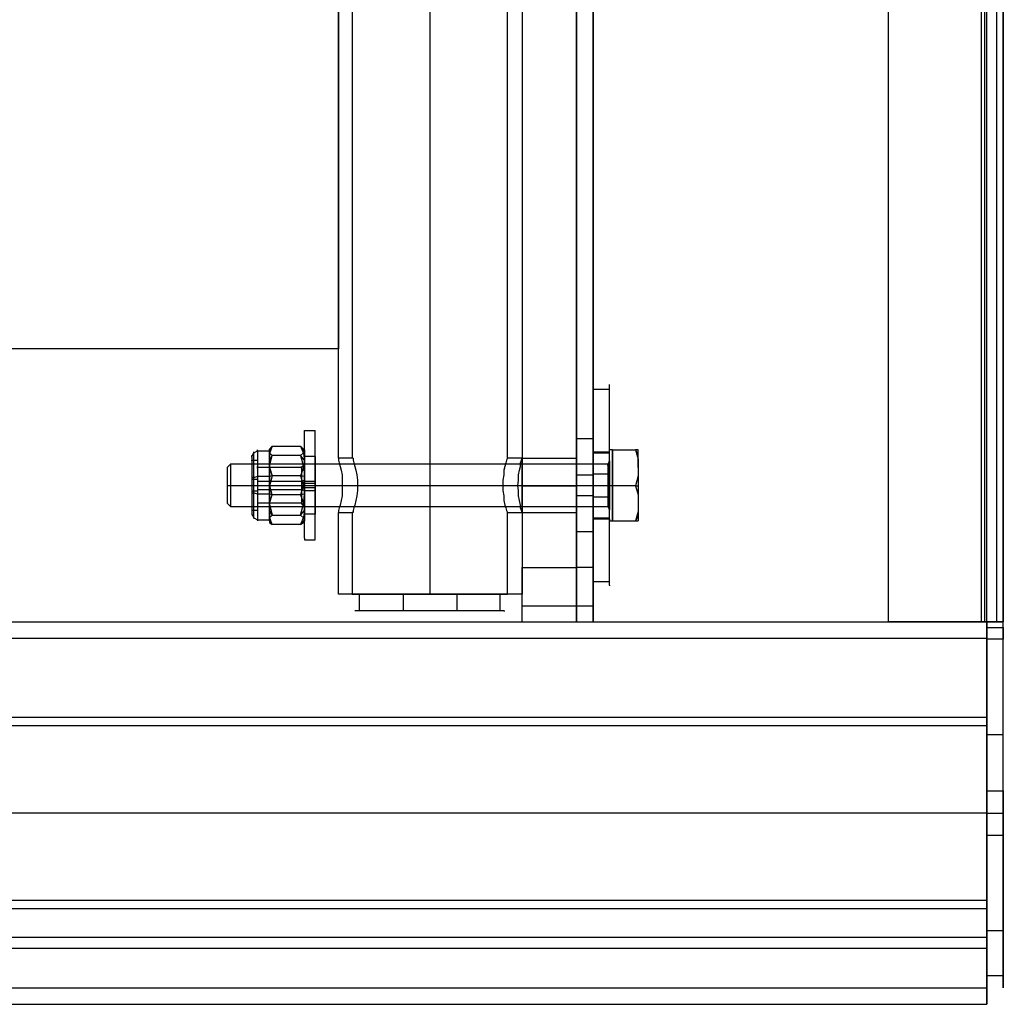
# Model space of a CAD drawing. Extents: x 11 to 3863, y -12 to 4441.
# Drawn here: x 1934 to 2114, y 2226 to 2406 of the extents above; entities that cross this region are included whole.
import ezdxf

# ---------------------------------------------------------------- set-up
doc = ezdxf.new("R2010")
doc.units = 0
doc.header["$LTSCALE"] = 25.4
doc.layers.get('0').update_dxf_attribs({"color": 13, "linetype": 'CONTINUOUS'})
doc.layers.add('GR__PLADER', color=8, linetype='CONTINUOUS')

# ---------------------------------------------------------------- blocks, each defined once
blk = doc.blocks.new('6647-2D_DWG')
at = {"layer": 'GR__PLADER', "color": 8}
for p, q in [((497.72, 813.21), (497.72, 1358.04)), ((581.51, 1098.07), (581.51, 808.16)), ((598.51, 1098.07), (598.51, 808.16)), ((599.18, 808.16), (599.18, 1098.07)), ((599.52, 773.16), (599.52, 1098.07)), ((599.52, 808.16), (599.52, 1098.07)), ((601.37, 808.16), (601.37, 1098.07)), ((602.54, 773.16), (602.54, 1098.07)), ((602.54, 1098.07), (602.54, 808.16)), ((524.47, 808.16), (524.47, 1058.2)), ((527.5, 808.16), (527.5, 1058.2)), ((514.54, 1048.1), (514.54, 818.09)), ((524.47, 1048.1), (524.47, 818.09)), ((527.5, 1048.1), (527.5, 818.09)), ((480.89, 838.11), (480.89, 1028.08)), ((483.42, 1028.08), (483.42, 838.11)), ((511.85, 838.11), (511.85, 1028.08)), ((514.54, 1028.08), (514.54, 838.11)), ((480.89, 1008.05), (480.89, 858.13)), ((480.89, 858.13), (364.29, 858.13)), ((527.5, 851.4), (527.5, 851.57)), ((527.5, 850.56), (527.5, 851.4)), ((527.5, 850.73), (530.53, 850.73)), ((530.53, 851.4), (530.53, 851.57)), ((530.53, 850.56), (530.53, 851.4)), ((527.5, 849.22), (527.5, 850.56)), ((527.5, 847.36), (527.5, 849.22)), ((530.53, 849.22), (530.53, 850.56)), ((530.53, 847.36), (530.53, 849.22)), ((527.5, 845.01), (527.5, 847.36)), ((530.53, 845.01), (530.53, 847.36)), ((527.5, 842.32), (527.5, 845.01)), ((530.53, 842.32), (530.53, 845.01)), ((474.67, 842.82), (474.67, 843.16)), ((474.67, 843.16), (476.68, 843.16)), ((474.67, 842.15), (474.67, 842.82)), ((474.67, 840.97), (474.67, 842.15)), ((476.68, 842.82), (476.68, 843.16)), ((476.68, 842.15), (476.68, 842.82)), ((476.68, 840.97), (476.68, 842.15)), ((524.47, 842.32), (524.47, 842.65)), ((524.47, 842.32), (524.47, 841.64)), ((524.47, 841.64), (524.47, 840.47)), ((527.5, 841.64), (524.47, 841.64)), ((527.5, 842.32), (527.5, 842.65)), ((527.5, 841.64), (527.5, 842.32)), ((527.5, 839.46), (527.5, 842.32)), ((527.5, 840.47), (527.5, 841.64)), ((530.53, 839.46), (530.53, 842.32)), ((468.27, 839.79), (468.78, 840.3)), ((468.27, 839.46), (468.78, 840.3)), ((468.78, 840.3), (468.27, 838.95)), ((468.27, 839.46), (468.27, 839.79)), ((468.78, 840.3), (473.99, 840.3)), ((473.99, 840.3), (474.5, 838.95)), ((474.67, 839.46), (473.99, 840.3)), ((473.99, 840.3), (474.5, 839.79)), ((474.5, 839.79), (474.67, 839.46)), ((474.67, 839.46), (474.67, 840.97)), ((476.68, 839.46), (476.68, 840.97)), ((524.47, 840.47), (524.47, 838.95)), ((527.5, 838.95), (527.5, 840.47)), ((465.07, 838.45), (465.41, 839.12)), ((465.07, 838.28), (465.07, 838.62)), ((465.07, 838.28), (465.07, 837.61)), ((465.41, 839.12), (466.08, 839.46)), ((465.41, 839.12), (465.41, 839.29)), ((465.41, 838.11), (465.41, 839.12)), ((465.41, 836.76), (465.41, 838.11)), ((466.08, 839.29), (466.08, 839.62)), ((466.08, 839.46), (468.27, 839.46)), ((466.08, 839.29), (466.08, 838.45)), ((466.08, 838.45), (466.08, 836.93)), ((468.27, 839.46), (468.27, 839.62)), ((468.27, 839.62), (468.27, 838.95)), ((468.27, 838.62), (468.27, 839.46)), ((468.27, 839.12), (468.27, 839.46)), ((468.78, 838.62), (468.27, 839.12)), ((468.27, 838.95), (468.27, 837.61)), ((468.27, 836.93), (468.27, 838.62)), ((468.27, 836.6), (468.78, 838.62)), ((468.78, 838.62), (468.27, 837.77)), ((473.99, 838.62), (468.78, 838.62)), ((474.5, 839.12), (473.99, 838.62)), ((474.67, 837.77), (473.99, 838.62)), ((473.99, 838.62), (474.5, 836.6)), ((474.67, 839.46), (474.5, 839.12)), ((474.5, 838.95), (474.67, 837.61)), ((474.67, 838.95), (474.67, 839.62)), ((474.67, 839.62), (474.67, 839.46)), ((474.67, 837.44), (474.67, 839.46)), ((474.67, 839.46), (474.67, 838.62)), ((474.67, 837.61), (474.67, 838.95)), ((474.67, 838.62), (474.67, 836.93)), ((474.67, 838.11), (474.67, 838.45)), ((476.68, 838.45), (474.67, 838.45)), ((474.67, 837.44), (474.67, 838.11)), ((476.68, 837.44), (476.68, 839.46)), ((476.68, 838.45), (476.68, 838.11)), ((476.68, 838.11), (476.68, 837.44)), ((480.89, 838.11), (480.89, 837.77)), ((483.42, 838.11), (480.89, 838.11)), ((483.58, 838.11), (483.42, 838.11)), ((483.58, 838.11), (483.58, 837.77)), ((511.85, 838.11), (511.68, 837.77)), ((514.54, 838.11), (511.85, 838.11)), ((514.38, 837.77), (514.54, 838.11)), ((514.54, 837.94), (514.54, 838.11)), ((514.54, 838.11), (524.47, 838.11)), ((524.47, 838.95), (524.47, 837.1)), ((524.47, 838.11), (524.47, 837.94)), ((527.5, 839.29), (527.5, 839.62)), ((527.5, 836.43), (527.5, 839.46)), ((527.5, 838.45), (527.5, 839.29)), ((527.5, 839.29), (530.53, 839.29)), ((527.5, 839.12), (530.53, 839.12)), ((527.5, 837.1), (527.5, 838.95)), ((527.5, 836.93), (527.5, 838.45)), ((530.53, 839.29), (530.53, 839.62)), ((531.03, 839.62), (530.53, 839.62)), ((530.53, 836.43), (530.53, 839.46)), ((530.53, 838.45), (530.53, 839.29)), ((530.53, 836.93), (530.53, 838.45)), ((531.03, 836.43), (531.03, 839.62)), ((531.03, 839.62), (531.03, 839.29)), ((531.03, 839.62), (535.24, 839.62)), ((531.03, 839.29), (531.03, 838.11)), ((531.03, 838.11), (531.03, 836.43)), ((535.24, 839.62), (535.74, 837.94)), ((535.74, 839.62), (535.24, 839.62)), ((535.74, 838.78), (535.24, 839.62)), ((535.74, 839.29), (535.74, 839.62)), ((535.74, 838.11), (535.74, 839.29)), ((535.74, 836.43), (535.74, 838.11)), ((460.53, 836.43), (461.2, 837.1)), ((460.53, 836.43), (460.53, 836.26)), ((460.53, 836.26), (460.53, 835.42)), ((461.2, 836.76), (461.2, 837.1)), ((461.2, 837.1), (530.19, 837.1)), ((461.2, 835.92), (461.2, 836.76)), ((465.07, 837.61), (465.07, 837.77)), ((465.07, 837.77), (466.08, 837.77)), ((465.07, 837.61), (465.07, 836.43)), ((465.07, 837.61), (465.07, 836.93)), ((465.07, 836.93), (465.07, 835.92)), ((465.07, 836.43), (465.07, 834.91)), ((465.41, 835.08), (465.41, 836.76)), ((466.08, 837.77), (466.08, 837.61)), ((466.08, 837.61), (466.08, 836.93)), ((466.08, 836.93), (466.08, 835.08)), ((466.08, 836.93), (466.08, 835.92)), ((466.08, 836.26), (466.08, 836.6)), ((474.16, 836.43), (466.08, 836.43)), ((466.08, 836.26), (466.08, 835.59)), ((468.27, 837.61), (468.27, 835.75)), ((468.27, 837.61), (468.27, 836.43)), ((468.27, 834.91), (468.27, 836.93)), ((468.27, 834.91), (468.27, 836.6)), ((468.27, 836.43), (468.78, 834.91)), ((474.5, 836.43), (473.99, 834.91)), ((474.67, 837.1), (474.16, 836.43)), ((474.16, 836.26), (474.16, 836.6)), ((474.16, 836.26), (474.16, 835.59)), ((474.67, 837.61), (474.5, 836.43)), ((474.5, 836.6), (474.67, 834.91)), ((474.67, 835.75), (474.67, 837.61)), ((474.67, 835.42), (474.67, 837.44)), ((474.67, 836.26), (474.67, 837.44)), ((474.67, 836.76), (474.67, 837.1)), ((474.67, 836.93), (474.67, 834.91)), ((474.67, 835.92), (474.67, 836.76)), ((474.67, 834.75), (474.67, 836.26)), ((476.68, 835.42), (476.68, 837.44)), ((476.68, 837.44), (476.68, 836.26)), ((476.68, 836.26), (476.68, 834.75)), ((480.89, 837.77), (481.06, 837.27)), ((481.06, 837.27), (481.23, 836.6)), ((481.23, 836.6), (481.4, 835.92)), ((483.58, 837.77), (483.75, 837.27)), ((483.75, 837.27), (483.92, 836.6)), ((483.92, 836.6), (484.09, 835.92)), ((511.35, 836.6), (511.18, 835.92)), ((511.51, 837.27), (511.35, 836.6)), ((511.68, 837.77), (511.51, 837.27)), ((514.04, 835.92), (514.21, 836.6)), ((514.21, 837.27), (514.38, 837.77)), ((514.21, 836.6), (514.21, 837.27)), ((514.54, 837.27), (514.54, 837.94)), ((514.54, 836.09), (514.54, 837.27)), ((524.47, 837.94), (524.47, 837.27)), ((524.47, 837.27), (524.47, 836.09)), ((524.47, 837.1), (524.47, 835.08)), ((527.5, 835.08), (527.5, 837.1)), ((527.5, 835.08), (527.5, 836.93)), ((527.5, 833.06), (527.5, 836.43)), ((530.19, 837.1), (530.36, 837.27)), ((530.19, 836.76), (530.19, 837.1)), ((530.19, 836.76), (530.19, 835.92)), ((530.36, 837.27), (530.53, 837.61)), ((530.36, 837.27), (530.36, 836.93)), ((530.36, 836.93), (530.36, 836.09)), ((530.53, 837.61), (530.53, 837.27)), ((530.53, 837.27), (530.53, 836.26)), ((530.53, 835.08), (530.53, 836.93)), ((530.53, 833.06), (530.53, 836.43)), ((530.53, 836.26), (530.53, 834.75)), ((531.03, 833.06), (531.03, 836.43)), ((531.03, 836.43), (531.03, 834.24)), ((535.74, 837.94), (535.74, 836.43)), ((535.74, 836.43), (535.74, 834.24)), ((535.74, 836.43), (535.74, 834.91)), ((460.53, 835.42), (460.53, 834.41)), ((460.53, 834.41), (460.53, 833.06)), ((461.2, 834.75), (461.2, 835.92)), ((461.2, 833.06), (461.2, 834.75)), ((465.07, 835.92), (465.07, 834.58)), ((465.07, 834.91), (465.07, 833.06)), ((465.07, 834.58), (465.07, 833.06)), ((465.24, 834.58), (465.07, 834.41)), ((465.58, 834.58), (465.24, 834.58)), ((465.41, 833.06), (465.41, 835.08)), ((466.08, 834.75), (465.58, 834.58)), ((466.08, 835.92), (466.08, 834.58)), ((466.08, 835.59), (466.08, 834.41)), ((466.08, 835.08), (466.08, 833.06)), ((468.27, 834.75), (466.08, 834.75)), ((466.08, 834.58), (466.08, 833.06)), ((466.08, 834.41), (466.08, 833.06)), ((468.27, 835.75), (468.27, 833.57)), ((468.27, 832.73), (468.27, 834.91)), ((468.78, 834.91), (468.27, 833.06)), ((468.27, 833.23), (468.27, 834.91)), ((468.78, 834.91), (468.27, 834.75)), ((473.99, 834.91), (468.78, 834.91)), ((473.99, 834.91), (474.5, 833.06)), ((474.67, 834.75), (473.99, 834.91)), ((474.16, 835.59), (474.16, 834.41)), ((474.16, 834.41), (474.16, 833.06)), ((474.67, 834.91), (474.5, 833.23)), ((474.67, 834.75), (474.67, 835.92)), ((474.67, 833.57), (474.67, 835.75)), ((474.67, 833.06), (474.67, 835.42)), ((474.67, 834.91), (474.67, 832.73)), ((474.67, 833.06), (474.67, 834.75)), ((476.68, 833.06), (476.68, 835.42)), ((476.68, 834.75), (476.68, 833.06)), ((481.4, 835.92), (481.56, 835.08)), ((481.56, 835.08), (481.56, 834.07)), ((484.09, 835.92), (484.26, 835.08)), ((484.26, 835.08), (484.42, 834.07)), ((511.18, 835.08), (511.01, 834.07)), ((511.18, 835.92), (511.18, 835.08)), ((513.87, 835.08), (514.04, 835.92)), ((513.87, 834.07), (513.87, 835.08)), ((514.54, 834.75), (514.54, 836.09)), ((514.54, 833.06), (514.54, 834.75)), ((524.47, 836.09), (524.47, 834.75)), ((524.47, 835.08), (527.5, 835.08)), ((524.47, 831.21), (524.47, 835.08)), ((524.47, 834.75), (524.47, 833.06)), ((527.5, 835.25), (530.53, 835.25)), ((527.5, 835.08), (527.5, 831.21)), ((527.5, 833.06), (527.5, 835.08)), ((530.19, 835.92), (530.19, 834.75)), ((530.19, 834.75), (530.19, 833.06)), ((530.36, 836.09), (530.36, 834.75)), ((530.36, 834.75), (530.36, 833.06)), ((530.53, 833.06), (530.53, 835.08)), ((530.53, 834.75), (530.53, 833.06)), ((535.74, 834.91), (535.24, 833.06)), ((460.53, 833.06), (460.53, 831.88)), ((461.2, 833.06), (460.53, 833.06)), ((461.2, 831.55), (461.2, 833.06)), ((530.19, 833.06), (461.2, 833.06)), ((466.08, 834.24), (465.07, 834.24)), ((465.07, 833.06), (465.07, 831.38)), ((465.07, 833.06), (465.07, 831.72)), ((465.41, 831.21), (465.41, 833.06)), ((466.08, 833.9), (474.16, 833.9)), ((466.08, 833.06), (466.08, 831.21)), ((466.08, 833.06), (466.08, 831.72)), ((466.08, 833.06), (466.08, 831.88)), ((468.27, 833.57), (468.27, 831.38)), ((468.78, 831.38), (468.27, 833.23)), ((468.27, 833.06), (468.27, 831.38)), ((468.27, 830.54), (468.27, 832.73)), ((474.5, 833.23), (473.99, 831.38)), ((474.16, 833.9), (474.67, 834.07)), ((474.16, 833.06), (474.16, 831.88)), ((474.5, 833.06), (474.67, 831.38)), ((474.67, 833.9), (476.68, 833.9)), ((474.67, 833.57), (476.68, 833.57)), ((474.67, 831.38), (474.67, 833.57)), ((474.67, 830.88), (474.67, 833.06)), ((474.67, 831.55), (474.67, 833.06)), ((474.67, 832.73), (476.68, 832.73)), ((474.67, 832.73), (474.67, 830.54)), ((476.68, 830.88), (476.68, 833.06)), ((476.68, 833.06), (476.68, 831.55)), ((481.56, 834.07), (481.56, 833.06)), ((481.56, 833.06), (481.56, 832.22)), ((484.42, 833.06), (481.56, 833.06)), ((484.42, 834.07), (484.42, 833.06)), ((484.42, 833.06), (484.42, 832.22)), ((511.01, 834.07), (511.01, 833.06)), ((511.01, 833.06), (511.01, 832.22)), ((513.7, 833.06), (511.01, 833.06)), ((513.7, 833.06), (513.87, 834.07)), ((513.87, 832.22), (513.7, 833.06)), ((514.54, 831.55), (514.54, 833.06)), ((514.54, 833.06), (524.47, 833.06)), ((524.47, 833.06), (524.47, 831.55)), ((527.5, 829.87), (527.5, 833.06)), ((527.5, 831.21), (527.5, 833.06)), ((530.19, 833.06), (530.19, 831.55)), ((530.36, 833.06), (530.19, 833.06)), ((530.53, 833.06), (530.36, 833.06)), ((530.36, 833.06), (530.36, 831.55)), ((530.53, 829.87), (530.53, 833.06)), ((530.53, 831.21), (530.53, 833.06)), ((530.53, 833.06), (530.53, 831.38)), ((531.03, 833.06), (530.53, 833.06)), ((531.03, 834.24), (531.03, 832.05)), ((531.03, 829.87), (531.03, 833.06)), ((535.24, 833.06), (531.03, 833.06)), ((535.24, 833.06), (535.74, 831.38)), ((535.24, 833.06), (535.74, 833.06)), ((535.74, 834.24), (535.74, 832.05)), ((460.53, 831.88), (460.53, 830.88)), ((460.53, 830.88), (460.53, 830.03)), ((461.2, 830.37), (461.2, 831.55)), ((466.08, 832.05), (465.07, 832.05)), ((465.24, 831.72), (465.07, 831.88)), ((465.07, 831.72), (465.07, 830.37)), ((465.07, 831.38), (465.07, 829.87)), ((465.58, 831.72), (465.24, 831.72)), ((465.41, 829.53), (465.41, 831.21)), ((466.08, 831.55), (465.58, 831.72)), ((466.08, 832.39), (474.16, 832.39)), ((466.08, 831.88), (466.08, 830.71)), ((466.08, 831.72), (466.08, 830.37)), ((468.27, 831.55), (466.08, 831.55)), ((466.08, 831.21), (466.08, 829.36)), ((468.78, 831.38), (468.27, 831.55)), ((468.27, 831.38), (468.27, 829.36)), ((468.27, 831.38), (468.27, 829.7)), ((468.27, 829.87), (468.78, 831.38)), ((473.99, 831.38), (468.78, 831.38)), ((474.67, 831.55), (473.99, 831.38)), ((473.99, 831.38), (474.5, 829.87)), ((474.16, 832.39), (474.67, 832.22)), ((474.16, 831.88), (474.16, 830.71)), ((474.5, 829.7), (474.67, 831.38)), ((474.67, 832.22), (476.68, 832.22)), ((474.67, 830.03), (474.67, 831.55)), ((474.67, 830.37), (474.67, 831.55)), ((474.67, 831.38), (474.67, 829.36)), ((474.67, 828.86), (474.67, 830.88)), ((476.68, 831.55), (476.68, 830.03)), ((476.68, 828.86), (476.68, 830.88)), ((481.56, 831.21), (481.4, 830.37)), ((481.56, 832.22), (481.56, 831.21)), ((484.26, 831.21), (484.09, 830.37)), ((484.42, 832.22), (484.26, 831.21)), ((511.01, 832.22), (511.18, 831.21)), ((511.18, 831.21), (511.18, 830.37)), ((513.87, 831.21), (513.87, 832.22)), ((514.04, 830.37), (513.87, 831.21)), ((514.54, 830.2), (514.54, 831.55)), ((524.47, 831.55), (524.47, 830.2)), ((524.47, 831.21), (524.47, 829.19)), ((527.5, 831.21), (524.47, 831.21)), ((527.5, 831.21), (527.5, 829.19)), ((527.5, 829.36), (527.5, 831.21)), ((527.5, 831.04), (530.53, 831.04)), ((530.19, 831.55), (530.19, 830.37)), ((530.36, 831.55), (530.36, 830.2)), ((530.53, 831.38), (530.53, 830.03)), ((530.53, 829.36), (530.53, 831.21)), ((531.03, 832.05), (531.03, 829.87)), ((535.74, 832.05), (535.74, 829.87)), ((535.74, 831.38), (535.74, 829.87)), ((460.53, 830.03), (460.53, 829.87)), ((460.53, 829.87), (461.2, 829.19)), ((461.2, 829.53), (461.2, 830.37)), ((461.2, 829.19), (461.2, 829.53)), ((530.19, 829.19), (461.2, 829.19)), ((465.07, 830.37), (465.07, 829.36)), ((465.07, 829.87), (465.07, 828.69)), ((465.07, 829.36), (465.07, 828.69)), ((465.41, 828.18), (465.41, 829.53)), ((466.08, 830.71), (466.08, 830.03)), ((466.08, 830.37), (466.08, 829.36)), ((466.08, 830.03), (466.08, 829.7)), ((474.16, 829.87), (466.08, 829.87)), ((466.08, 829.36), (466.08, 827.85)), ((466.08, 829.36), (466.08, 828.69)), ((468.27, 828.69), (468.27, 830.54)), ((468.27, 828.69), (468.27, 829.87)), ((468.27, 829.7), (468.78, 827.68)), ((468.27, 829.36), (468.27, 827.68)), ((473.99, 827.68), (474.5, 829.7)), ((474.16, 830.71), (474.16, 830.03)), ((474.16, 830.03), (474.16, 829.7)), ((474.67, 829.19), (474.16, 829.87)), ((474.5, 829.87), (474.67, 828.69)), ((474.67, 830.54), (474.67, 828.69)), ((474.67, 829.53), (474.67, 830.37)), ((474.67, 828.86), (474.67, 830.03)), ((474.67, 829.53), (474.67, 829.19)), ((474.67, 829.36), (474.67, 827.68)), ((476.68, 830.03), (476.68, 828.86)), ((481.06, 829.02), (480.89, 828.52)), ((481.23, 829.53), (481.06, 829.02)), ((481.4, 830.37), (481.23, 829.53)), ((483.75, 829.02), (483.58, 828.52)), ((483.92, 829.53), (483.75, 829.02)), ((484.09, 830.37), (483.92, 829.53)), ((511.18, 830.37), (511.35, 829.53)), ((511.35, 829.53), (511.51, 829.02)), ((511.51, 829.02), (511.68, 828.52)), ((514.21, 829.53), (514.04, 830.37)), ((514.21, 829.02), (514.21, 829.53)), ((514.38, 828.52), (514.21, 829.02)), ((514.54, 829.02), (514.54, 830.2)), ((514.54, 828.35), (514.54, 829.02)), ((524.47, 830.2), (524.47, 829.02)), ((524.47, 829.19), (524.47, 827.34)), ((524.47, 829.02), (524.47, 828.35)), ((527.5, 826.84), (527.5, 829.87)), ((527.5, 827.85), (527.5, 829.36)), ((527.5, 829.19), (527.5, 827.34)), ((530.19, 830.37), (530.19, 829.53)), ((530.19, 829.53), (530.19, 829.19)), ((530.36, 829.02), (530.19, 829.19)), ((530.36, 830.2), (530.36, 829.36)), ((530.36, 829.36), (530.36, 829.02)), ((530.53, 828.69), (530.36, 829.02)), ((530.53, 830.03), (530.53, 829.02)), ((530.53, 826.84), (530.53, 829.87)), ((530.53, 827.85), (530.53, 829.36)), ((530.53, 829.02), (530.53, 828.69)), ((531.03, 826.67), (531.03, 829.87)), ((531.03, 829.87), (531.03, 828.18)), ((535.74, 829.87), (535.74, 828.18)), ((535.74, 829.87), (535.74, 828.35)), ((465.07, 828.69), (465.07, 828.01)), ((465.07, 828.69), (465.07, 828.35)), ((466.08, 828.52), (465.07, 828.52)), ((465.07, 828.01), (465.07, 827.68)), ((465.07, 827.85), (465.41, 827.17)), ((465.41, 827.17), (465.41, 828.18)), ((465.41, 827.17), (466.08, 826.84)), ((465.41, 827.17), (465.41, 827.01)), ((466.08, 828.69), (466.08, 828.35)), ((466.08, 827.85), (466.08, 827.01)), ((468.27, 827.34), (468.27, 828.69)), ((468.78, 827.68), (468.27, 828.52)), ((468.27, 827.68), (468.27, 826.84)), ((468.27, 827.17), (468.78, 827.68)), ((468.27, 826.67), (468.27, 827.34)), ((468.78, 826), (468.27, 827.34)), ((468.27, 826.84), (468.27, 827.17)), ((468.78, 827.68), (473.99, 827.68)), ((473.99, 827.68), (474.67, 828.52)), ((474.5, 827.17), (473.99, 827.68)), ((474.5, 827.34), (473.99, 826)), ((474.67, 828.69), (474.5, 827.34)), ((474.67, 826.84), (474.5, 827.17)), ((474.67, 826.84), (474.67, 828.86)), ((474.67, 828.18), (474.67, 828.86)), ((474.67, 828.69), (474.67, 827.34)), ((474.67, 827.85), (474.67, 828.18)), ((476.68, 827.85), (474.67, 827.85)), ((474.67, 827.68), (474.67, 826.84)), ((474.67, 827.34), (474.67, 826.67)), ((476.68, 826.84), (476.68, 828.86)), ((476.68, 828.86), (476.68, 828.18)), ((476.68, 828.18), (476.68, 827.85)), ((480.89, 828.52), (480.89, 828.18)), ((480.89, 813.21), (480.89, 828.18)), ((480.89, 828.18), (483.42, 828.18)), ((483.58, 828.18), (483.42, 828.18)), ((483.42, 828.18), (483.42, 813.21)), ((483.58, 828.52), (483.58, 828.18)), ((511.68, 828.52), (511.85, 828.18)), ((511.85, 813.21), (511.85, 828.18)), ((511.85, 828.18), (514.54, 828.18)), ((514.54, 828.18), (514.38, 828.52)), ((514.54, 828.18), (514.54, 828.35)), ((514.54, 828.18), (514.54, 813.21)), ((514.54, 828.18), (524.47, 828.18)), ((524.47, 828.35), (524.47, 828.18)), ((524.47, 827.34), (524.47, 825.83)), ((527.5, 827.01), (527.5, 827.85)), ((527.5, 827.34), (527.5, 825.83)), ((527.5, 827.17), (530.53, 827.17)), ((530.53, 827.01), (530.53, 827.85)), ((531.03, 828.18), (531.03, 827.01)), ((535.74, 828.35), (535.24, 826.67)), ((535.74, 827.51), (535.24, 826.67)), ((535.74, 828.18), (535.74, 827.01)), ((466.08, 827.01), (466.08, 826.67)), ((466.08, 826.84), (468.27, 826.84)), ((468.27, 826.84), (468.27, 826.67)), ((468.27, 826.84), (468.27, 826.33)), ((468.78, 826), (468.27, 826.84)), ((468.27, 826.33), (468.78, 826)), ((473.99, 826), (468.78, 826)), ((474.67, 826.84), (473.99, 826)), ((473.99, 826), (474.5, 826.33)), ((474.5, 826.33), (474.67, 826.84)), ((474.67, 825.32), (474.67, 826.84)), ((474.67, 826.67), (474.67, 826.84)), ((476.68, 825.32), (476.68, 826.84)), ((524.47, 825.83), (524.47, 824.65)), ((527.5, 826.67), (527.5, 827.01)), ((527.5, 827.01), (530.53, 827.01)), ((527.5, 823.98), (527.5, 826.84)), ((527.5, 825.83), (527.5, 824.65)), ((530.53, 827.01), (530.53, 826.67)), ((530.53, 823.98), (530.53, 826.84)), ((530.53, 826.67), (531.03, 826.67)), ((531.03, 827.01), (531.03, 826.67)), ((531.03, 826.67), (535.24, 826.67)), ((535.24, 826.67), (535.74, 826.67)), ((535.74, 827.01), (535.74, 826.67)), ((474.67, 824.14), (474.67, 825.32)), ((474.67, 823.47), (474.67, 824.14)), ((476.68, 824.14), (476.68, 825.32)), ((476.68, 823.47), (476.68, 824.14)), ((524.47, 824.65), (524.47, 823.98)), ((527.5, 824.65), (524.47, 824.65)), ((524.47, 823.98), (524.47, 823.64)), ((527.5, 824.65), (527.5, 823.98)), ((527.5, 823.98), (527.5, 823.64)), ((527.5, 821.28), (527.5, 823.98)), ((530.53, 821.28), (530.53, 823.98)), ((474.67, 823.47), (474.67, 823.14)), ((474.67, 823.14), (476.68, 823.14)), ((476.68, 823.14), (476.68, 823.47)), ((527.5, 818.93), (527.5, 821.28)), ((530.53, 818.93), (530.53, 821.28)), ((527.5, 817.08), (527.5, 818.93)), ((530.53, 817.08), (530.53, 818.93)), ((514.54, 818.09), (524.47, 818.09)), ((514.54, 815.9), (514.54, 818.09)), ((527.5, 818.09), (524.47, 818.09)), ((524.47, 818.09), (524.47, 815.9)), ((527.5, 818.09), (527.5, 815.9)), ((527.5, 815.73), (527.5, 817.08)), ((530.53, 815.73), (530.53, 817.08)), ((514.54, 813.88), (514.54, 815.9)), ((524.47, 815.9), (524.47, 813.88)), ((527.5, 815.9), (527.5, 813.88)), ((527.5, 814.89), (527.5, 815.73)), ((527.5, 815.56), (530.53, 815.56)), ((527.5, 814.89), (527.5, 814.72)), ((530.53, 814.89), (530.53, 815.73)), ((530.53, 814.89), (530.53, 814.72)), ((481.06, 813.21), (480.89, 813.21)), ((481.9, 813.21), (481.06, 813.21)), ((483.08, 813.21), (481.9, 813.21)), ((484.76, 813.21), (483.08, 813.21)), ((483.42, 813.21), (483.75, 813.21)), ((483.75, 813.21), (484.59, 813.21)), ((484.26, 813.21), (483.92, 813.21)), ((484.93, 813.21), (484.26, 813.21)), ((484.59, 813.21), (485.94, 813.21)), ((486.78, 813.21), (484.76, 813.21)), ((484.76, 810.18), (484.76, 813.21)), ((486.28, 813.21), (484.93, 813.21)), ((485.94, 813.21), (487.62, 813.21)), ((487.96, 813.21), (486.28, 813.21)), ((489.3, 813.21), (486.78, 813.21)), ((487.62, 813.21), (489.81, 813.21)), ((489.98, 813.21), (487.96, 813.21)), ((492, 813.21), (489.3, 813.21)), ((489.81, 813.21), (492.16, 813.21)), ((492.5, 813.21), (489.98, 813.21)), ((494.69, 813.21), (492, 813.21)), ((492.16, 813.21), (494.86, 813.21)), ((495.03, 813.21), (492.5, 813.21)), ((492.84, 810.18), (492.84, 813.21)), ((497.72, 813.21), (494.69, 813.21)), ((494.86, 813.21), (497.72, 813.21)), ((497.72, 813.21), (495.03, 813.21)), ((500.58, 813.21), (497.72, 813.21)), ((497.72, 813.21), (500.41, 813.21)), ((500.41, 813.21), (503.1, 813.21)), ((502.93, 813.21), (500.41, 813.21)), ((503.44, 813.21), (500.58, 813.21)), ((502.6, 810.18), (502.6, 813.21)), ((505.29, 813.21), (502.93, 813.21)), ((503.1, 813.21), (505.63, 813.21)), ((506.13, 813.21), (503.44, 813.21)), ((507.48, 813.21), (505.29, 813.21)), ((505.63, 813.21), (507.64, 813.21)), ((508.49, 813.21), (506.13, 813.21)), ((509.16, 813.21), (507.48, 813.21)), ((507.64, 813.21), (509.5, 813.21)), ((510.51, 813.21), (508.49, 813.21)), ((510.34, 813.21), (509.16, 813.21)), ((509.5, 813.21), (510.84, 813.21)), ((511.18, 813.21), (510.34, 813.21)), ((512.19, 813.21), (510.51, 813.21)), ((510.51, 810.18), (510.51, 813.21)), ((510.84, 813.21), (511.51, 813.21)), ((511.18, 813.21), (511.35, 813.21)), ((511.51, 813.21), (511.85, 813.21)), ((513.53, 813.21), (512.19, 813.21)), ((514.21, 813.21), (513.53, 813.21)), ((514.54, 813.21), (514.21, 813.21)), ((514.54, 811.86), (514.54, 813.88)), ((524.47, 813.88), (524.47, 811.86)), ((527.5, 813.88), (527.5, 811.86)), ((514.54, 810.35), (514.54, 811.86)), ((524.47, 811.02), (514.54, 811.02)), ((524.47, 811.86), (524.47, 810.35)), ((527.5, 811.02), (524.47, 811.02)), ((527.5, 811.86), (527.5, 810.35)), ((484.26, 810.18), (483.92, 810.18)), ((484.93, 810.18), (484.26, 810.18)), ((486.28, 810.18), (484.93, 810.18)), ((487.96, 810.18), (486.28, 810.18)), ((489.98, 810.18), (487.96, 810.18)), ((492.5, 810.18), (489.98, 810.18)), ((495.03, 810.18), (492.5, 810.18)), ((497.72, 810.18), (495.03, 810.18)), ((500.41, 810.18), (497.72, 810.18)), ((502.93, 810.18), (500.41, 810.18)), ((505.29, 810.18), (502.93, 810.18)), ((507.48, 810.18), (505.29, 810.18)), ((509.16, 810.18), (507.48, 810.18)), ((510.34, 810.18), (509.16, 810.18)), ((511.18, 810.18), (510.34, 810.18)), ((511.18, 810.18), (511.35, 810.18)), ((514.54, 809.17), (514.54, 810.35)), ((514.54, 808.33), (514.54, 809.17)), ((524.47, 810.35), (524.47, 809.17)), ((524.47, 809.17), (524.47, 808.33)), ((527.5, 810.35), (527.5, 809.17)), ((527.5, 809.17), (527.5, 808.33)), ((245.66, 808.16), (599.52, 808.16)), ((514.54, 808.16), (514.54, 808.33)), ((514.54, 808.16), (524.47, 808.16)), ((524.47, 808.33), (524.47, 808.16)), ((524.47, 808.16), (527.5, 808.16)), ((527.5, 808.33), (527.5, 808.16)), ((598.51, 808.16), (581.51, 808.16)), ((600.02, 808.16), (598.51, 808.16)), ((598.51, 808.16), (599.18, 808.16)), ((599.18, 808.16), (599.52, 808.16)), ((599.52, 808.16), (599.52, 807.82)), ((599.52, 805.13), (599.52, 808.16)), ((599.52, 808.16), (599.52, 807.15)), ((599.52, 808.16), (602.54, 808.16)), ((599.52, 807.82), (599.52, 806.98)), ((601.37, 808.16), (600.02, 808.16)), ((602.21, 808.16), (601.37, 808.16)), ((602.54, 808.16), (602.21, 808.16)), ((602.54, 807.15), (602.54, 808.16)), ((599.52, 804.96), (599.52, 807.15)), ((599.52, 807.15), (602.54, 807.15)), ((599.52, 806.98), (599.52, 805.47)), ((602.54, 807.15), (602.54, 804.96)), ((599.52, 805.13), (245.66, 805.13)), ((599.52, 805.47), (599.52, 803.45)), ((599.52, 804.79), (599.52, 805.13)), ((599.52, 804.96), (599.52, 805.13)), ((599.52, 805.13), (599.52, 804.63)), ((602.54, 804.96), (599.52, 804.96)), ((599.52, 804.12), (599.52, 804.79)), ((599.52, 804.63), (599.52, 803.79)), ((599.52, 802.78), (599.52, 804.12)), ((599.52, 803.79), (599.52, 802.27)), ((602.54, 804.63), (602.54, 805.13)), ((602.54, 805.13), (602.54, 804.96)), ((602.54, 803.79), (602.54, 804.63)), ((602.54, 802.27), (602.54, 803.79)), ((599.52, 803.45), (599.52, 800.92)), ((599.52, 800.92), (599.52, 802.78)), ((599.52, 802.27), (599.52, 800.25)), ((602.54, 800.25), (602.54, 802.27)), ((599.52, 800.92), (599.52, 797.9)), ((599.52, 798.57), (599.52, 800.92)), ((599.52, 800.25), (599.52, 797.9)), ((602.54, 797.9), (602.54, 800.25)), ((599.52, 795.71), (599.52, 798.57)), ((599.52, 797.9), (599.52, 794.53)), ((599.52, 797.9), (599.52, 795.04)), ((602.54, 795.04), (602.54, 797.9)), ((599.52, 792.68), (599.52, 795.71)), ((599.52, 795.04), (599.52, 791.84)), ((602.54, 791.84), (602.54, 795.04)), ((599.52, 794.53), (599.52, 790.66)), ((599.52, 789.15), (599.52, 792.68)), ((599.52, 791.84), (599.52, 788.31)), ((602.54, 788.31), (602.54, 791.84)), ((599.52, 790.66), (245.66, 790.66)), ((599.52, 790.66), (599.52, 786.62)), ((599.52, 789.15), (245.66, 789.15)), ((599.52, 785.44), (599.52, 789.15)), ((599.52, 788.31), (599.52, 784.6)), ((602.54, 784.6), (602.54, 788.31)), ((602.54, 787.46), (599.52, 787.46)), ((599.52, 786.62), (599.52, 782.25)), ((599.52, 781.41), (599.52, 785.44)), ((599.52, 784.6), (599.52, 780.56)), ((602.54, 780.56), (602.54, 784.6)), ((599.52, 782.25), (599.52, 777.7)), ((599.52, 777.37), (599.52, 781.41)), ((599.52, 780.56), (599.52, 776.53)), ((602.54, 776.53), (602.54, 780.56)), ((599.52, 777.7), (599.52, 773.16)), ((599.52, 773.16), (599.52, 777.37)), ((599.52, 776.86), (599.52, 777.2)), ((599.52, 777.2), (602.54, 777.2)), ((599.52, 776.02), (599.52, 776.86)), ((602.54, 777.2), (602.54, 776.86)), ((602.54, 776.86), (602.54, 776.02)), ((599.52, 776.53), (599.52, 772.32)), ((599.52, 774.68), (599.52, 776.02)), ((602.54, 772.32), (602.54, 776.53)), ((602.54, 776.02), (602.54, 774.68)), ((599.52, 773.16), (245.66, 773.16)), ((599.52, 773.16), (599.52, 774.68)), ((599.52, 768.95), (599.52, 773.16)), ((599.52, 773.16), (599.52, 768.62)), ((599.52, 771.65), (599.52, 773.16)), ((599.52, 773.16), (602.54, 773.16)), ((602.54, 774.68), (602.54, 773.16)), ((602.54, 773.16), (602.54, 771.65)), ((602.54, 773.16), (602.54, 768.95)), ((599.52, 772.32), (599.52, 768.28)), ((599.52, 770.3), (599.52, 771.65)), ((602.54, 768.28), (602.54, 772.32)), ((602.54, 771.65), (602.54, 770.3)), ((599.52, 769.46), (599.52, 770.3)), ((602.54, 770.3), (602.54, 769.46)), ((599.52, 769.12), (599.52, 769.46)), ((599.52, 769.12), (602.54, 769.12)), ((599.52, 764.92), (599.52, 768.95)), ((599.52, 768.62), (599.52, 764.08)), ((599.52, 768.28), (599.52, 764.24)), ((602.54, 769.46), (602.54, 769.12)), ((602.54, 768.95), (602.54, 764.92)), ((602.54, 764.24), (602.54, 768.28)), ((599.52, 760.88), (599.52, 764.92)), ((599.52, 761.05), (599.52, 764.92)), ((599.52, 764.24), (599.52, 760.21)), ((602.54, 764.92), (602.54, 761.05)), ((602.54, 760.21), (602.54, 764.24)), ((599.52, 764.08), (599.52, 759.7)), ((599.52, 757.18), (599.52, 761.05)), ((599.52, 757.18), (599.52, 760.88)), ((602.54, 761.05), (602.54, 757.18)), ((599.52, 760.21), (599.52, 756.67)), ((599.52, 759.7), (599.52, 755.66)), ((602.54, 756.67), (602.54, 760.21)), ((599.52, 757.18), (245.66, 757.18)), ((599.52, 753.64), (599.52, 757.18)), ((599.52, 753.81), (599.52, 757.18)), ((602.54, 757.18), (602.54, 753.81)), ((599.52, 755.66), (245.66, 755.66)), ((599.52, 756.67), (599.52, 753.14)), ((599.52, 755.66), (599.52, 751.79)), ((602.54, 753.14), (602.54, 756.67)), ((599.52, 750.61), (599.52, 753.81)), ((599.52, 750.45), (599.52, 753.64)), ((602.54, 753.81), (602.54, 750.61)), ((599.52, 753.14), (599.52, 750.11)), ((599.52, 751.79), (599.52, 748.43)), ((602.54, 751.62), (599.52, 751.62)), ((602.54, 750.11), (602.54, 753.14)), ((245.66, 750.45), (599.52, 750.45)), ((599.52, 747.92), (599.52, 750.61)), ((599.52, 747.75), (599.52, 750.45)), ((599.52, 750.11), (599.52, 747.42)), ((602.54, 750.61), (602.54, 747.92)), ((602.54, 747.42), (602.54, 750.11)), ((245.66, 748.43), (599.52, 748.43)), ((599.52, 748.43), (599.52, 745.4)), ((599.52, 745.57), (599.52, 747.92)), ((602.54, 747.92), (602.54, 745.57)), ((599.52, 745.4), (599.52, 747.75)), ((599.52, 747.42), (599.52, 745.23)), ((602.54, 745.23), (602.54, 747.42)), ((599.52, 743.72), (599.52, 745.57)), ((599.52, 743.55), (599.52, 745.4)), ((599.52, 745.4), (599.52, 742.87)), ((599.52, 745.23), (599.52, 743.38)), ((602.54, 745.57), (602.54, 743.72)), ((602.54, 743.38), (602.54, 745.23)), ((599.52, 742.37), (599.52, 743.72)), ((599.52, 742.2), (599.52, 743.55)), ((599.52, 743.38), (599.52, 742.2)), ((602.54, 743.38), (599.52, 743.38)), ((599.52, 742.87), (599.52, 740.86)), ((602.54, 743.72), (602.54, 742.37)), ((602.54, 742.2), (602.54, 743.38)), ((245.66, 741.19), (599.52, 741.19)), ((599.52, 741.53), (599.52, 742.37)), ((599.52, 741.36), (599.52, 742.2)), ((599.52, 741.19), (599.52, 741.53)), ((599.52, 741.19), (599.52, 741.36)), ((599.52, 738.16), (599.52, 741.19)), ((599.52, 740.86), (599.52, 739.34)), ((602.54, 742.37), (602.54, 741.53)), ((602.54, 741.36), (602.54, 742.2)), ((602.54, 741.53), (602.54, 741.19)), ((602.54, 741.19), (602.54, 741.36)), ((599.52, 739.34), (599.52, 738.5)), ((245.66, 738.16), (599.52, 738.16)), ((599.52, 738.5), (599.52, 738.16))]:
    blk.add_line(p, q, dxfattribs=at)
blk = doc.blocks.new('GROUP_3')
at = {"color": 0}
blk.add_blockref('6647-2D_DWG', (1500, 1500), dxfattribs=at)

msp = doc.modelspace()

# ---------------------------------------------------------------- block references
at = {"color": 0}
msp.add_blockref('GROUP_3', (11.42, -12.1), dxfattribs=at)

doc.saveas('drawing.dxf')
